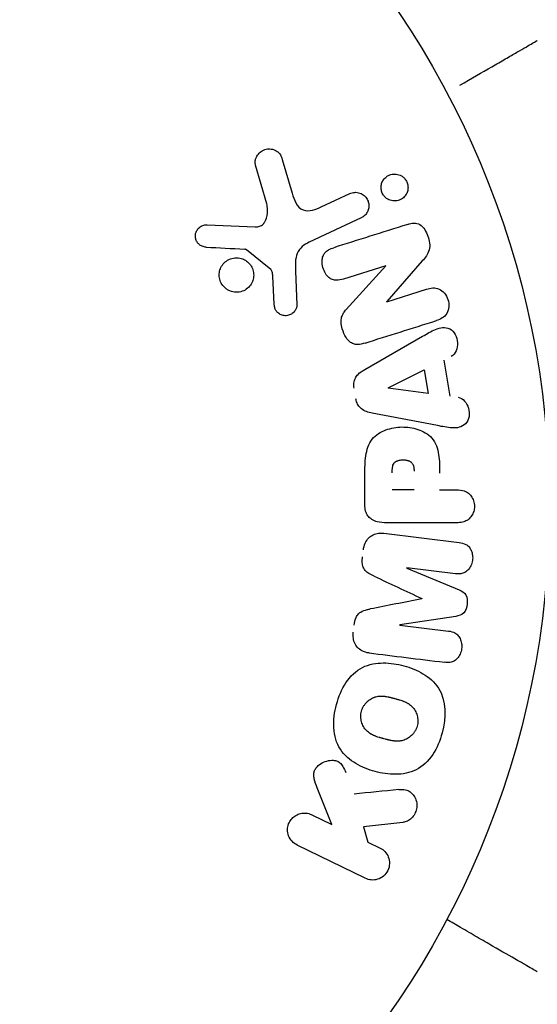
# Model space of a CAD drawing. Units: millimetres. Extents: x -2092 to 2092, y -3528 to 2633.
# Drawn here: x -520 to -489, y 1052 to 1111 of the extents above; entities that cross this region are included whole.
import ezdxf

# ---------------------------------------------------------------- set-up
doc = ezdxf.new("R2010")
doc.units = ezdxf.units.MM
doc.header["$LTSCALE"] = 20
doc.linetypes.add('HIDDEN', pattern=[9.525, 6.35, -3.175])
doc.layers.add('2d', color=230, linetype='Continuous')
doc.layers.add('AS-SafetyZone', color=5, linetype='HIDDEN')

msp = doc.modelspace()

# ---------------------------------------------------------------- linework, layer by layer
at = {"layer": '2d'}
for p, q in [((-504.043, 1102.805, 870), (-503.45, 1100.782, 870)), ((-504.981, 1100.147, 870), (-505.647, 1102.469, 870)), ((-501.712, 1099.959, 870), (-499.994, 1100.761, 870)), ((-499.312, 1099.299, 870), (-502.425, 1097.847, 870)), ((-508.564, 1098.89, 870), (-505.671, 1098.761, 870)), ((-504.74, 1096.204, 870), (-506.197, 1097.384, 870)), ((-497.837, 1096.431, 870), (-500.364, 1095.634, 870)), ((-500.202, 1093.803, 870), (-497.831, 1096.415, 870)), ((-495.639, 1096.718, 870), (-497.771, 1094.284, 870)), ((-504.526, 1094.119, 870), (-504.618, 1095.811, 870)), ((-503.249, 1096.099, 870), (-503.168, 1094.084, 870)), ((-497.765, 1094.267, 870), (-495.382, 1095.019, 870)), ((-499.091, 1090.206, 870), (-495.622, 1092.197, 870)), ((-494.341, 1090.77, 870), (-493.978, 1088.599, 870)), ((-497.693, 1089.103, 870), (-495.526, 1090.183, 870)), ((-495.526, 1090.183, 870), (-495.29, 1088.768, 870)), ((-495.29, 1088.768, 870), (-497.69, 1089.084, 870)), ((-494.725, 1086.833, 870), (-498.653, 1087.586, 870)), ((-499.088, 1082.086, 870), (-499.088, 1083.915, 870)), ((-496.13, 1082.977, 870), (-497.441, 1082.977, 870)), ((-494.6, 1082.977, 870), (-493.579, 1082.977, 870)), ((-493.579, 1081.005, 870), (-497.767, 1081.005, 870)), ((-497.947, 1080.372, 870), (-493.422, 1079.817, 870)), ((-496.568, 1078.284, 870), (-493.425, 1076.979, 870)), ((-493.651, 1077.945, 870), (-496.566, 1078.303, 870)), ((-493.621, 1075.387, 870), (-496.986, 1074.881, 870)), ((-496.989, 1074.862, 870), (-494.074, 1074.504, 870)), ((-501.078, 1062.899, 870), (-501.945, 1065.094, 870)), ((-502.272, 1063.481, 870), (-501.078, 1062.899, 870)), ((-496.806, 1063.02, 870), (-499.176, 1062.752, 870)), ((-499.176, 1062.752, 870), (-498.915, 1061.844, 870)), ((-499.064, 1059.664, 870), (-503.159, 1061.662, 870)), ((-498.915, 1061.844, 870), (-498.177, 1061.484, 870))]:
    msp.add_line(p, q, dxfattribs=at)
msp.add_circle((-541, 1082, 870), 53, dxfattribs=at)
at = {"layer": '2d', "extrusion": (0, 0, -1)}
for centre, major_axis, start_param, end_param in [((-497.601, 1095.684, 870), (24.558, -77.889), -1.580394, -1.580187), ((-497.716, 1089.243, 870), (13.625, -81.419), -1.569073, -1.568843), ((-496.779, 1076.57, 870), (10.017, 81.58), -1.549786, -1.549557)]:
    msp.add_ellipse(centre, major_axis=major_axis, ratio=0, start_param=start_param, end_param=end_param, dxfattribs=at)
at = {"layer": '2d'}
for centre, major_axis, start_param, end_param in [((-498.157, 1095.508, 870), (-24.655, 78.197), -1.586672, -1.586454), ((-495.668, 1076.434, 870), (-9.942, -80.968), -1.571045, -1.570849), ((-496.779, 1076.57, 870), (10.017, 81.58), -1.591736, -1.591508)]:
    msp.add_ellipse(centre, major_axis=major_axis, ratio=0, start_param=start_param, end_param=end_param, dxfattribs=at)
for points, knots in [([(-493.381, 1107.266, 870), (-493.38, 1107.267, 870), (-493.379, 1107.267, 870), (-492.69, 1107.665, 870), (-492.051, 1108.034, 870), (-491.185, 1108.534, 870), (-490.911, 1108.692, 870), (-490.403, 1108.985, 870), (-490.171, 1109.119, 870), (-489.546, 1109.48, 870), (-489.224, 1109.666, 870), (-488.92, 1109.842, 870), (-488.849, 1109.882, 870), (-488.797, 1109.913, 870), (-488.791, 1109.916, 870), (-488.783, 1109.921, 870), (-488.779, 1109.923, 870), (-488.762, 1109.933, 870), (-488.754, 1109.938, 870), (-488.738, 1109.947, 870), (-488.733, 1109.949, 870), (-488.733, 1109.949, 870)], [0.00361517, 0.00361517, 0.00361517, 0.00361517, 0.00362128, 0.00362128, 0.00724257, 0.00724257, 0.00905321, 0.00905321, 0.01086385, 0.01086385, 0.01448514, 0.01448514, 0.01629578, 0.01629578, 0.0172011, 0.0172011, 0.01810642, 0.01810642, 0.02172771, 0.02172771, 0.02826335, 0.02826335, 0.02826335, 0.02826335]), ([(-505.647, 1102.469, 870), (-505.667, 1102.537, 870), (-505.673, 1102.608, 870), (-505.669, 1102.677, 870), (-505.665, 1102.745, 870), (-505.65, 1102.811, 870), (-505.628, 1102.873, 870), (-505.594, 1102.97, 870), (-505.542, 1103.059, 870), (-505.478, 1103.135, 870), (-505.414, 1103.213, 870), (-505.337, 1103.28, 870), (-505.251, 1103.332, 870), (-505.157, 1103.388, 870), (-505.049, 1103.427, 870), (-504.938, 1103.44, 870), (-504.84, 1103.452, 870), (-504.738, 1103.445, 870), (-504.638, 1103.421, 870), (-504.54, 1103.397, 870), (-504.441, 1103.355, 870), (-504.355, 1103.293, 870), (-504.296, 1103.25, 870), (-504.242, 1103.197, 870), (-504.198, 1103.137, 870), (-504.143, 1103.061, 870), (-504.101, 1102.975, 870), (-504.07, 1102.888, 870), (-504.06, 1102.86, 870), (-504.051, 1102.833, 870), (-504.043, 1102.805, 870)], [0, 0, 0, 0, 0.078905, 0.078905, 0.078905, 0.156895, 0.156895, 0.156895, 0.278767, 0.278767, 0.278767, 0.402824, 0.402824, 0.402824, 0.540222, 0.540222, 0.540222, 0.661123, 0.661123, 0.661123, 0.781936, 0.781936, 0.781936, 0.864404, 0.864404, 0.864404, 0.968184, 0.968184, 0.968184, 1, 1, 1, 1]), ([(-497.871, 1100.546, 870), (-497.91, 1100.585, 870), (-497.946, 1100.628, 870), (-497.978, 1100.674, 870), (-498.024, 1100.743, 870), (-498.06, 1100.821, 870), (-498.083, 1100.901, 870), (-498.104, 1100.976, 870), (-498.115, 1101.055, 870), (-498.114, 1101.131, 870), (-498.114, 1101.21, 870), (-498.101, 1101.288, 870), (-498.079, 1101.36, 870), (-498.055, 1101.44, 870), (-498.018, 1101.515, 870), (-497.973, 1101.582, 870), (-497.921, 1101.657, 870), (-497.857, 1101.722, 870), (-497.786, 1101.775, 870), (-497.706, 1101.834, 870), (-497.615, 1101.878, 870), (-497.52, 1101.904, 870), (-497.418, 1101.932, 870), (-497.309, 1101.941, 870), (-497.201, 1101.927, 870), (-497.098, 1101.913, 870), (-496.992, 1101.879, 870), (-496.897, 1101.823, 870), (-496.84, 1101.79, 870), (-496.786, 1101.748, 870), (-496.737, 1101.701, 870)], [0.5, 0.5, 0.5, 0.5, 0.5308264, 0.5308264, 0.5308264, 0.5764939, 0.5764939, 0.5764939, 0.619222, 0.619222, 0.619222, 0.6634255, 0.6634255, 0.6634255, 0.7123401, 0.7123401, 0.7123401, 0.7680844, 0.7680844, 0.7680844, 0.8308981, 0.8308981, 0.8308981, 0.8977418, 0.8977418, 0.8977418, 0.9621491, 0.9621491, 0.9621491, 1, 1, 1, 1]), ([(-496.737, 1101.701, 870), (-496.682, 1101.646, 870), (-496.633, 1101.582, 870), (-496.595, 1101.513, 870), (-496.557, 1101.443, 870), (-496.529, 1101.366, 870), (-496.513, 1101.289, 870), (-496.497, 1101.213, 870), (-496.493, 1101.135, 870), (-496.499, 1101.06, 870), (-496.505, 1100.981, 870), (-496.523, 1100.903, 870), (-496.55, 1100.832, 870), (-496.581, 1100.753, 870), (-496.624, 1100.679, 870), (-496.676, 1100.615, 870), (-496.735, 1100.543, 870), (-496.806, 1100.481, 870), (-496.884, 1100.434, 870), (-496.97, 1100.381, 870), (-497.067, 1100.344, 870), (-497.168, 1100.327, 870), (-497.272, 1100.309, 870), (-497.383, 1100.311, 870), (-497.49, 1100.337, 870), (-497.59, 1100.36, 870), (-497.691, 1100.405, 870), (-497.779, 1100.469, 870), (-497.811, 1100.492, 870), (-497.842, 1100.518, 870), (-497.871, 1100.546, 870)], [0, 0, 0, 0, 0.0433665, 0.0433665, 0.0433665, 0.0868094, 0.0868094, 0.0868094, 0.1295054, 0.1295054, 0.1295054, 0.1746613, 0.1746613, 0.1746613, 0.2253036, 0.2253036, 0.2253036, 0.2831823, 0.2831823, 0.2831823, 0.3477345, 0.3477345, 0.3477345, 0.4147773, 0.4147773, 0.4147773, 0.4773892, 0.4773892, 0.4773892, 0.5, 0.5, 0.5, 0.5]), ([(-503.45, 1100.782, 870), (-503.391, 1100.582, 870), (-503.327, 1100.384, 870), (-503.131, 1100.013, 870), (-502.983, 1099.845, 870), (-502.612, 1099.712, 870), (-502.415, 1099.73, 870), (-502.052, 1099.814, 870), (-501.88, 1099.881, 870), (-501.712, 1099.959, 870)], [0, 0, 0, 0, 0.25, 0.25, 0.5, 0.5, 0.75, 0.75, 1, 1, 1, 1]), ([(-499.994, 1100.761, 870), (-499.902, 1100.804, 870), (-499.801, 1100.829, 870), (-499.699, 1100.835, 870), (-499.596, 1100.841, 870), (-499.489, 1100.827, 870), (-499.388, 1100.792, 870), (-499.294, 1100.759, 870), (-499.202, 1100.707, 870), (-499.124, 1100.639, 870), (-499.056, 1100.58, 870), (-498.996, 1100.507, 870), (-498.95, 1100.426, 870), (-498.91, 1100.355, 870), (-498.88, 1100.276, 870), (-498.864, 1100.196, 870), (-498.847, 1100.119, 870), (-498.843, 1100.039, 870), (-498.849, 1099.963, 870), (-498.856, 1099.882, 870), (-498.875, 1099.804, 870), (-498.903, 1099.732, 870), (-498.935, 1099.652, 870), (-498.979, 1099.579, 870), (-499.032, 1099.515, 870), (-499.091, 1099.444, 870), (-499.163, 1099.383, 870), (-499.241, 1099.337, 870), (-499.264, 1099.323, 870), (-499.288, 1099.31, 870), (-499.312, 1099.299, 870)], [0, 0, 0, 0, 0.128283, 0.128283, 0.128283, 0.257197, 0.257197, 0.257197, 0.376438, 0.376438, 0.376438, 0.47937, 0.47937, 0.47937, 0.570293, 0.570293, 0.570293, 0.657943, 0.657943, 0.657943, 0.74995, 0.74995, 0.74995, 0.851832, 0.851832, 0.851832, 0.966572, 0.966572, 0.966572, 1, 1, 1, 1]), ([(-505.671, 1098.761, 870), (-505.581, 1098.757, 870), (-505.489, 1098.768, 870), (-505.405, 1098.799, 870), (-505.327, 1098.827, 870), (-505.254, 1098.874, 870), (-505.194, 1098.933, 870), (-505.142, 1098.983, 870), (-505.099, 1099.044, 870), (-505.064, 1099.109, 870), (-505.008, 1099.214, 870), (-504.972, 1099.333, 870), (-504.951, 1099.454, 870), (-504.921, 1099.63, 870), (-504.919, 1099.816, 870), (-504.948, 1099.997, 870), (-504.956, 1100.047, 870), (-504.967, 1100.097, 870), (-504.981, 1100.147, 870)], [0, 0, 0, 0, 0.155271, 0.155271, 0.155271, 0.300602, 0.300602, 0.300602, 0.425017, 0.425017, 0.425017, 0.625972, 0.625972, 0.625972, 0.919161, 0.919161, 0.919161, 1, 1, 1, 1]), ([(-508.608, 1097.547, 870), (-508.692, 1097.551, 870), (-508.777, 1097.567, 870), (-508.857, 1097.599, 870), (-508.918, 1097.624, 870), (-508.977, 1097.658, 870), (-509.028, 1097.702, 870), (-509.079, 1097.746, 870), (-509.124, 1097.799, 870), (-509.16, 1097.857, 870), (-509.197, 1097.915, 870), (-509.225, 1097.981, 870), (-509.243, 1098.047, 870), (-509.262, 1098.118, 870), (-509.269, 1098.192, 870), (-509.263, 1098.264, 870), (-509.258, 1098.33, 870), (-509.241, 1098.394, 870), (-509.217, 1098.454, 870), (-509.19, 1098.52, 870), (-509.153, 1098.581, 870), (-509.11, 1098.635, 870), (-509.058, 1098.7, 870), (-508.994, 1098.757, 870), (-508.924, 1098.799, 870), (-508.852, 1098.842, 870), (-508.77, 1098.871, 870), (-508.687, 1098.884, 870), (-508.647, 1098.89, 870), (-508.605, 1098.892, 870), (-508.564, 1098.89, 870)], [0, 0, 0, 0, 0.121966, 0.121966, 0.121966, 0.214779, 0.214779, 0.214779, 0.307643, 0.307643, 0.307643, 0.401902, 0.401902, 0.401902, 0.50199, 0.50199, 0.50199, 0.594015, 0.594015, 0.594015, 0.695052, 0.695052, 0.695052, 0.816614, 0.816614, 0.816614, 0.940808, 0.940808, 0.940808, 1, 1, 1, 1]), ([(-496.517, 1098.913, 870), (-496.28, 1098.987, 870), (-496.009, 1099.037, 870), (-495.551, 1098.757, 870), (-495.403, 1098.482, 870), (-495.21, 1097.94, 870), (-495.156, 1097.642, 870), (-495.298, 1097.116, 870), (-495.47, 1096.911, 870), (-495.639, 1096.718, 870)], [0, 0, 0, 0, 0.25, 0.25, 0.5, 0.5, 0.75, 0.75, 1, 1, 1, 1]), ([(-506.197, 1097.384, 870), (-506.213, 1097.397, 870), (-506.231, 1097.407, 870), (-506.249, 1097.413, 870), (-506.266, 1097.419, 870), (-506.283, 1097.423, 870), (-506.3, 1097.424, 870)], [0, 0, 0, 0, 0.529214, 0.529214, 0.529214, 1, 1, 1, 1]), ([(-502.425, 1097.847, 870), (-502.726, 1097.707, 870), (-503.007, 1097.498, 870), (-503.282, 1096.85, 870), (-503.264, 1096.466, 870), (-503.249, 1096.099, 870)], [0, 0, 0, 0, 0.5, 0.5, 1, 1, 1, 1]), ([(-500.364, 1095.634, 870), (-500.506, 1095.59, 870), (-500.654, 1095.552, 870), (-500.805, 1095.554, 870), (-500.881, 1095.555, 870), (-500.959, 1095.567, 870), (-501.033, 1095.594, 870), (-501.107, 1095.622, 870), (-501.178, 1095.666, 870), (-501.241, 1095.72, 870), (-501.32, 1095.787, 870), (-501.388, 1095.869, 870), (-501.445, 1095.959, 870), (-501.517, 1096.072, 870), (-501.572, 1096.199, 870), (-501.607, 1096.329, 870), (-501.642, 1096.459, 870), (-501.659, 1096.597, 870), (-501.653, 1096.729, 870), (-501.649, 1096.825, 870), (-501.632, 1096.921, 870), (-501.6, 1097.008, 870), (-501.573, 1097.082, 870), (-501.534, 1097.151, 870), (-501.485, 1097.209, 870), (-501.426, 1097.279, 870), (-501.352, 1097.335, 870), (-501.273, 1097.38, 870), (-501.174, 1097.437, 870), (-501.066, 1097.478, 870), (-500.957, 1097.513, 870)], [0, 0, 0, 0, 0.149047, 0.149047, 0.149047, 0.224258, 0.224258, 0.224258, 0.300011, 0.300011, 0.300011, 0.394683, 0.394683, 0.394683, 0.514913, 0.514913, 0.514913, 0.635701, 0.635701, 0.635701, 0.72283, 0.72283, 0.72283, 0.796261, 0.796261, 0.796261, 0.886016, 0.886016, 0.886016, 1, 1, 1, 1]), ([(-507.332, 1094.985, 870), (-507.393, 1095.022, 870), (-507.451, 1095.066, 870), (-507.503, 1095.115, 870), (-507.587, 1095.193, 870), (-507.66, 1095.289, 870), (-507.714, 1095.392, 870), (-507.764, 1095.488, 870), (-507.799, 1095.595, 870), (-507.817, 1095.702, 870), (-507.834, 1095.806, 870), (-507.835, 1095.915, 870), (-507.82, 1096.018, 870), (-507.805, 1096.125, 870), (-507.772, 1096.229, 870), (-507.726, 1096.324, 870), (-507.677, 1096.425, 870), (-507.611, 1096.518, 870), (-507.534, 1096.596, 870), (-507.451, 1096.681, 870), (-507.352, 1096.751, 870), (-507.247, 1096.802, 870), (-507.135, 1096.856, 870), (-507.012, 1096.89, 870), (-506.888, 1096.901, 870), (-506.762, 1096.912, 870), (-506.631, 1096.9, 870), (-506.507, 1096.864, 870), (-506.421, 1096.839, 870), (-506.336, 1096.802, 870), (-506.258, 1096.755, 870)], [0.5, 0.5, 0.5, 0.5, 0.5325, 0.5325, 0.5325, 0.5843306, 0.5843306, 0.5843306, 0.6325858, 0.6325858, 0.6325858, 0.6798809, 0.6798809, 0.6798809, 0.7287596, 0.7287596, 0.7287596, 0.781079, 0.781079, 0.781079, 0.8376169, 0.8376169, 0.8376169, 0.8975665, 0.8975665, 0.8975665, 0.9583179, 0.9583179, 0.9583179, 1, 1, 1, 1]), ([(-506.258, 1096.755, 870), (-506.166, 1096.699, 870), (-506.081, 1096.627, 870), (-506.009, 1096.543, 870), (-505.938, 1096.46, 870), (-505.878, 1096.362, 870), (-505.836, 1096.259, 870), (-505.796, 1096.159, 870), (-505.771, 1096.052, 870), (-505.763, 1095.946, 870), (-505.756, 1095.84, 870), (-505.765, 1095.732, 870), (-505.789, 1095.631, 870), (-505.814, 1095.525, 870), (-505.856, 1095.424, 870), (-505.911, 1095.333, 870), (-505.97, 1095.235, 870), (-506.046, 1095.148, 870), (-506.132, 1095.076, 870), (-506.225, 1094.999, 870), (-506.331, 1094.937, 870), (-506.444, 1094.897, 870), (-506.562, 1094.854, 870), (-506.689, 1094.833, 870), (-506.816, 1094.835, 870), (-506.942, 1094.838, 870), (-507.071, 1094.864, 870), (-507.191, 1094.914, 870), (-507.239, 1094.934, 870), (-507.287, 1094.957, 870), (-507.332, 1094.985, 870)], [0, 0, 0, 0, 0.0492127, 0.0492127, 0.0492127, 0.0985629, 0.0985629, 0.0985629, 0.1461901, 0.1461901, 0.1461901, 0.1936729, 0.1936729, 0.1936729, 0.2434261, 0.2434261, 0.2434261, 0.2970519, 0.2970519, 0.2970519, 0.3548805, 0.3548805, 0.3548805, 0.415485, 0.415485, 0.415485, 0.4757831, 0.4757831, 0.4757831, 0.5, 0.5, 0.5, 0.5]), ([(-504.618, 1095.811, 870), (-504.62, 1095.849, 870), (-504.621, 1095.888, 870), (-504.624, 1095.926, 870), (-504.628, 1095.974, 870), (-504.634, 1096.023, 870), (-504.65, 1096.069, 870), (-504.659, 1096.098, 870), (-504.673, 1096.126, 870), (-504.69, 1096.151, 870), (-504.704, 1096.171, 870), (-504.721, 1096.189, 870), (-504.74, 1096.204, 870)], [0, 0, 0, 0, 0.271486, 0.271486, 0.271486, 0.613888, 0.613888, 0.613888, 0.826923, 0.826923, 0.826923, 1, 1, 1, 1]), ([(-495.382, 1095.019, 870), (-495.141, 1095.095, 870), (-494.88, 1095.138, 870), (-494.389, 1094.929, 870), (-494.189, 1094.68, 870), (-494.008, 1094.123, 870), (-494.022, 1093.8, 870), (-494.303, 1093.334, 870), (-494.546, 1093.217, 870), (-494.789, 1093.14, 870)], [0, 0, 0, 0, 0.25, 0.25, 0.5, 0.5, 0.75, 0.75, 1, 1, 1, 1]), ([(-503.168, 1094.084, 870), (-503.166, 1094.024, 870), (-503.175, 1093.963, 870), (-503.192, 1093.907, 870), (-503.21, 1093.851, 870), (-503.236, 1093.799, 870), (-503.267, 1093.751, 870), (-503.315, 1093.68, 870), (-503.376, 1093.618, 870), (-503.444, 1093.568, 870), (-503.512, 1093.518, 870), (-503.59, 1093.479, 870), (-503.671, 1093.455, 870), (-503.757, 1093.431, 870), (-503.849, 1093.423, 870), (-503.939, 1093.436, 870), (-504.017, 1093.447, 870), (-504.095, 1093.472, 870), (-504.167, 1093.51, 870), (-504.241, 1093.548, 870), (-504.311, 1093.601, 870), (-504.368, 1093.666, 870), (-504.408, 1093.711, 870), (-504.441, 1093.764, 870), (-504.464, 1093.82, 870), (-504.494, 1093.891, 870), (-504.511, 1093.968, 870), (-504.52, 1094.044, 870), (-504.522, 1094.069, 870), (-504.524, 1094.094, 870), (-504.526, 1094.119, 870)], [0, 0, 0, 0, 0.082221, 0.082221, 0.082221, 0.163511, 0.163511, 0.163511, 0.287426, 0.287426, 0.287426, 0.413061, 0.413061, 0.413061, 0.546586, 0.546586, 0.546586, 0.661904, 0.661904, 0.661904, 0.780544, 0.780544, 0.780544, 0.862621, 0.862621, 0.862621, 0.966358, 0.966358, 0.966358, 1, 1, 1, 1]), ([(-499.078, 1091.788, 870), (-499.223, 1091.742, 870), (-499.374, 1091.706, 870), (-499.528, 1091.705, 870), (-499.61, 1091.704, 870), (-499.693, 1091.714, 870), (-499.773, 1091.741, 870), (-499.853, 1091.767, 870), (-499.93, 1091.812, 870), (-499.998, 1091.869, 870), (-500.081, 1091.939, 870), (-500.152, 1092.027, 870), (-500.213, 1092.121, 870), (-500.314, 1092.278, 870), (-500.389, 1092.455, 870), (-500.444, 1092.636, 870), (-500.483, 1092.766, 870), (-500.51, 1092.902, 870), (-500.515, 1093.037, 870), (-500.519, 1093.138, 870), (-500.508, 1093.24, 870), (-500.481, 1093.335, 870), (-500.454, 1093.43, 870), (-500.411, 1093.518, 870), (-500.36, 1093.599, 870), (-500.313, 1093.672, 870), (-500.259, 1093.74, 870), (-500.202, 1093.803, 870)], [0, 0, 0, 0, 0.1575, 0.1575, 0.1575, 0.241033, 0.241033, 0.241033, 0.325709, 0.325709, 0.325709, 0.429473, 0.429473, 0.429473, 0.603377, 0.603377, 0.603377, 0.728155, 0.728155, 0.728155, 0.821685, 0.821685, 0.821685, 0.914881, 0.914881, 0.914881, 1, 1, 1, 1]), ([(-495.622, 1092.197, 870), (-495.366, 1092.344, 870), (-495.11, 1092.493, 870), (-494.572, 1092.723, 870), (-494.269, 1092.771, 870), (-493.713, 1092.498, 870), (-493.549, 1092.149, 870), (-493.508, 1091.476, 870), (-493.64, 1091.126, 870), (-493.904, 1090.992, 870)], [0, 0, 0, 0, 0.25, 0.25, 0.5, 0.5, 0.75, 0.75, 1, 1, 1, 1]), ([(-499.732, 1089.084, 870), (-499.749, 1089.185, 870), (-499.753, 1089.29, 870), (-499.74, 1089.391, 870), (-499.727, 1089.493, 870), (-499.697, 1089.592, 870), (-499.653, 1089.68, 870), (-499.611, 1089.764, 870), (-499.557, 1089.839, 870), (-499.495, 1089.905, 870), (-499.378, 1090.029, 870), (-499.235, 1090.123, 870), (-499.091, 1090.206, 870)], [0, 0, 0, 0, 0.210571, 0.210571, 0.210571, 0.422328, 0.422328, 0.422328, 0.621156, 0.621156, 0.621156, 1, 1, 1, 1]), ([(-493.493, 1088.532, 870), (-493.199, 1088.491, 870), (-492.96, 1088.203, 870), (-492.825, 1087.714, 870), (-492.807, 1087.541, 870), (-492.856, 1087.209, 870), (-492.933, 1087.057, 870), (-493.258, 1086.731, 870), (-493.566, 1086.677, 870), (-494.145, 1086.72, 870), (-494.435, 1086.777, 870), (-494.725, 1086.833, 870)], [0, 0, 0, 0, 0.25, 0.25, 0.375, 0.375, 0.5, 0.5, 0.75, 0.75, 1, 1, 1, 1]), ([(-498.653, 1087.586, 870), (-498.765, 1087.607, 870), (-498.876, 1087.634, 870), (-498.985, 1087.674, 870), (-499.094, 1087.714, 870), (-499.202, 1087.77, 870), (-499.296, 1087.847, 870), (-499.368, 1087.906, 870), (-499.433, 1087.979, 870), (-499.485, 1088.062, 870), (-499.536, 1088.144, 870), (-499.576, 1088.237, 870), (-499.601, 1088.332, 870), (-499.61, 1088.367, 870), (-499.618, 1088.403, 870), (-499.624, 1088.438, 870)], [0, 0, 0, 0, 0.258514, 0.258514, 0.258514, 0.521139, 0.521139, 0.521139, 0.723781, 0.723781, 0.723781, 0.926502, 0.926502, 0.926502, 1, 1, 1, 1]), ([(-499.088, 1083.915, 870), (-499.088, 1084.284, 870), (-499.082, 1084.654, 870), (-498.975, 1085.382, 870), (-498.864, 1085.74, 870), (-498.432, 1086.287, 870), (-498.132, 1086.462, 870), (-497.519, 1086.69, 870), (-497.194, 1086.746, 870), (-496.551, 1086.757, 870), (-496.223, 1086.71, 870), (-495.602, 1086.504, 870), (-495.294, 1086.345, 870), (-494.831, 1085.818, 870), (-494.711, 1085.457, 870), (-494.604, 1084.728, 870), (-494.6, 1084.357, 870), (-494.6, 1083.988, 870)], [0, 0, 0, 0, 0.125, 0.125, 0.25, 0.25, 0.375, 0.375, 0.5, 0.5, 0.625, 0.625, 0.75, 0.75, 0.875, 0.875, 1, 1, 1, 1]), ([(-497.441, 1083.997, 870), (-497.441, 1084.03, 870), (-497.441, 1084.074, 870), (-497.44, 1084.116, 870), (-497.44, 1084.134, 870), (-497.44, 1084.142, 870), (-497.44, 1084.147, 870), (-497.44, 1084.148, 870), (-497.439, 1084.18, 870), (-497.437, 1084.22, 870), (-497.433, 1084.263, 870), (-497.431, 1084.281, 870), (-497.43, 1084.293, 870), (-497.43, 1084.297, 870), (-497.425, 1084.333, 870), (-497.419, 1084.373, 870), (-497.411, 1084.409, 870), (-497.405, 1084.432, 870), (-497.402, 1084.441, 870), (-497.382, 1084.505, 870), (-497.359, 1084.549, 870), (-497.317, 1084.603, 870), (-497.294, 1084.628, 870), (-497.266, 1084.65, 870), (-497.246, 1084.665, 870), (-497.234, 1084.672, 870), (-497.207, 1084.689, 870), (-497.177, 1084.705, 870), (-497.145, 1084.718, 870), (-497.123, 1084.726, 870), (-497.11, 1084.731, 870), (-497.08, 1084.741, 870), (-497.059, 1084.747, 870), (-497.015, 1084.757, 870), (-496.991, 1084.762, 870), (-496.925, 1084.773, 870), (-496.879, 1084.778, 870), (-496.813, 1084.78, 870), (-496.79, 1084.78, 870), (-496.746, 1084.779, 870), (-496.724, 1084.778, 870), (-496.676, 1084.774, 870), (-496.642, 1084.77, 870), (-496.609, 1084.765, 870), (-496.587, 1084.761, 870), (-496.578, 1084.76, 870), (-496.543, 1084.752, 870), (-496.509, 1084.743, 870), (-496.477, 1084.732, 870), (-496.457, 1084.725, 870), (-496.448, 1084.721, 870), (-496.413, 1084.707, 870), (-496.381, 1084.691, 870), (-496.352, 1084.673, 870), (-496.334, 1084.66, 870), (-496.325, 1084.654, 870), (-496.297, 1084.631, 870), (-496.28, 1084.615, 870), (-496.248, 1084.578, 870), (-496.233, 1084.557, 870), (-496.209, 1084.517, 870), (-496.193, 1084.485, 870), (-496.18, 1084.449, 870), (-496.171, 1084.424, 870), (-496.167, 1084.409, 870), (-496.158, 1084.375, 870), (-496.15, 1084.34, 870), (-496.144, 1084.301, 870), (-496.14, 1084.275, 870), (-496.138, 1084.26, 870), (-496.133, 1084.202, 870), (-496.13, 1084.151, 870), (-496.13, 1084.095, 870)], [0, 0, 0, 0, 0.03125, 0.046875, 0.054688, 0.058594, 0.058594, 0.0625, 0.0625, 0.09375, 0.109375, 0.117188, 0.117188, 0.125, 0.125, 0.15625, 0.171875, 0.171875, 0.1875, 0.1875, 0.25, 0.25, 0.28125, 0.296875, 0.296875, 0.3125, 0.3125, 0.34375, 0.359375, 0.359375, 0.375, 0.375, 0.40625, 0.40625, 0.4375, 0.4375, 0.5, 0.5, 0.53125, 0.53125, 0.5625, 0.5625, 0.59375, 0.609375, 0.609375, 0.625, 0.625, 0.65625, 0.671875, 0.671875, 0.6875, 0.6875, 0.71875, 0.734375, 0.734375, 0.75, 0.75, 0.78125, 0.78125, 0.8125, 0.8125, 0.84375, 0.859375, 0.859375, 0.875, 0.875, 0.90625, 0.921875, 0.921875, 0.9375, 0.9375, 1, 1, 1, 1]), ([(-493.579, 1082.977, 870), (-493.425, 1082.977, 870), (-493.269, 1082.964, 870), (-493.121, 1082.914, 870), (-493.029, 1082.884, 870), (-492.94, 1082.836, 870), (-492.862, 1082.772, 870), (-492.784, 1082.707, 870), (-492.715, 1082.626, 870), (-492.66, 1082.535, 870), (-492.605, 1082.444, 870), (-492.562, 1082.342, 870), (-492.535, 1082.235, 870), (-492.509, 1082.127, 870), (-492.499, 1082.012, 870), (-492.509, 1081.9, 870), (-492.518, 1081.803, 870), (-492.542, 1081.706, 870), (-492.576, 1081.617, 870), (-492.613, 1081.521, 870), (-492.663, 1081.432, 870), (-492.723, 1081.354, 870), (-492.789, 1081.269, 870), (-492.868, 1081.197, 870), (-492.955, 1081.144, 870), (-493.036, 1081.095, 870), (-493.125, 1081.062, 870), (-493.216, 1081.041, 870), (-493.335, 1081.013, 870), (-493.457, 1081.005, 870), (-493.579, 1081.005, 870)], [0, 0, 0, 0, 0.150582, 0.150582, 0.150582, 0.244297, 0.244297, 0.244297, 0.338108, 0.338108, 0.338108, 0.43157, 0.43157, 0.43157, 0.526276, 0.526276, 0.526276, 0.608642, 0.608642, 0.608642, 0.696468, 0.696468, 0.696468, 0.792269, 0.792269, 0.792269, 0.881826, 0.881826, 0.881826, 1, 1, 1, 1]), ([(-497.767, 1081.005, 870), (-497.961, 1081.005, 870), (-498.158, 1081.018, 870), (-498.347, 1081.066, 870), (-498.456, 1081.094, 870), (-498.563, 1081.134, 870), (-498.661, 1081.193, 870), (-498.738, 1081.239, 870), (-498.81, 1081.299, 870), (-498.87, 1081.371, 870), (-498.93, 1081.444, 870), (-498.978, 1081.53, 870), (-499.012, 1081.621, 870), (-499.053, 1081.732, 870), (-499.076, 1081.853, 870), (-499.084, 1081.973, 870), (-499.087, 1082.011, 870), (-499.088, 1082.048, 870), (-499.088, 1082.086, 870)], [0, 0, 0, 0, 0.31317, 0.31317, 0.31317, 0.49167, 0.49167, 0.49167, 0.632378, 0.632378, 0.632378, 0.773792, 0.773792, 0.773792, 0.946691, 0.946691, 0.946691, 1, 1, 1, 1]), ([(-499.175, 1079.386, 870), (-499.159, 1079.518, 870), (-499.125, 1079.65, 870), (-499.072, 1079.77, 870), (-499.018, 1079.89, 870), (-498.944, 1080.001, 870), (-498.855, 1080.092, 870), (-498.775, 1080.173, 870), (-498.682, 1080.239, 870), (-498.584, 1080.286, 870), (-498.486, 1080.332, 870), (-498.381, 1080.361, 870), (-498.276, 1080.374, 870), (-498.167, 1080.388, 870), (-498.056, 1080.386, 870), (-497.947, 1080.372, 870)], [0, 0, 0, 0, 0.211935, 0.211935, 0.211935, 0.42554, 0.42554, 0.42554, 0.616183, 0.616183, 0.616183, 0.804578, 0.804578, 0.804578, 1, 1, 1, 1]), ([(-493.422, 1079.817, 870), (-493.285, 1079.8, 870), (-493.147, 1079.772, 870), (-493.023, 1079.706, 870), (-492.952, 1079.668, 870), (-492.886, 1079.615, 870), (-492.832, 1079.551, 870), (-492.777, 1079.487, 870), (-492.731, 1079.412, 870), (-492.697, 1079.331, 870), (-492.661, 1079.245, 870), (-492.636, 1079.152, 870), (-492.623, 1079.057, 870), (-492.608, 1078.95, 870), (-492.609, 1078.839, 870), (-492.626, 1078.732, 870), (-492.643, 1078.626, 870), (-492.676, 1078.521, 870), (-492.722, 1078.427, 870), (-492.768, 1078.33, 870), (-492.83, 1078.24, 870), (-492.901, 1078.166, 870), (-492.973, 1078.091, 870), (-493.057, 1078.03, 870), (-493.148, 1077.992, 870), (-493.226, 1077.959, 870), (-493.31, 1077.942, 870), (-493.392, 1077.936, 870), (-493.479, 1077.93, 870), (-493.566, 1077.934, 870), (-493.651, 1077.945, 870)], [0, 0, 0, 0, 0.149412, 0.149412, 0.149412, 0.234669, 0.234669, 0.234669, 0.319552, 0.319552, 0.319552, 0.409122, 0.409122, 0.409122, 0.510496, 0.510496, 0.510496, 0.610839, 0.610839, 0.610839, 0.713767, 0.713767, 0.713767, 0.817551, 0.817551, 0.817551, 0.907085, 0.907085, 0.907085, 1, 1, 1, 1]), ([(-498.52, 1077.793, 870), (-498.633, 1077.846, 870), (-498.746, 1077.9, 870), (-498.853, 1077.968, 870), (-498.931, 1078.017, 870), (-499.006, 1078.075, 870), (-499.068, 1078.147, 870), (-499.115, 1078.202, 870), (-499.154, 1078.267, 870), (-499.181, 1078.337, 870), (-499.214, 1078.422, 870), (-499.232, 1078.517, 870), (-499.239, 1078.61, 870), (-499.248, 1078.727, 870), (-499.242, 1078.845, 870), (-499.227, 1078.961, 870)], [0, 0, 0, 0, 0.262214, 0.262214, 0.262214, 0.45352, 0.45352, 0.45352, 0.59911, 0.59911, 0.59911, 0.778355, 0.778355, 0.778355, 1, 1, 1, 1]), ([(-493.425, 1076.979, 870), (-493.271, 1076.914, 870), (-493.116, 1076.829, 870), (-492.931, 1076.517, 870), (-492.923, 1076.308, 870), (-492.97, 1075.923, 870), (-493.026, 1075.723, 870), (-493.28, 1075.458, 870), (-493.454, 1075.412, 870), (-493.621, 1075.387, 870)], [0, 0, 0, 0, 0.25, 0.25, 0.5, 0.5, 0.75, 0.75, 1, 1, 1, 1]), ([(-499.73, 1074.867, 870), (-499.713, 1075.004, 870), (-499.685, 1075.143, 870), (-499.635, 1075.271, 870), (-499.605, 1075.348, 870), (-499.565, 1075.422, 870), (-499.516, 1075.486, 870), (-499.467, 1075.55, 870), (-499.405, 1075.605, 870), (-499.338, 1075.645, 870), (-499.218, 1075.719, 870), (-499.083, 1075.758, 870), (-498.951, 1075.789, 870), (-498.888, 1075.804, 870), (-498.824, 1075.817, 870), (-498.761, 1075.83, 870)], [0, 0, 0, 0, 0.262144, 0.262144, 0.262144, 0.418954, 0.418954, 0.418954, 0.577827, 0.577827, 0.577827, 0.864518, 0.864518, 0.864518, 1, 1, 1, 1]), ([(-498.829, 1073.188, 870), (-498.978, 1073.207, 870), (-499.128, 1073.247, 870), (-499.262, 1073.318, 870), (-499.36, 1073.369, 870), (-499.452, 1073.439, 870), (-499.528, 1073.525, 870), (-499.605, 1073.61, 870), (-499.668, 1073.713, 870), (-499.712, 1073.824, 870), (-499.754, 1073.93, 870), (-499.78, 1074.045, 870), (-499.789, 1074.162, 870), (-499.797, 1074.254, 870), (-499.794, 1074.349, 870), (-499.782, 1074.442, 870)], [0, 0, 0, 0, 0.270608, 0.270608, 0.270608, 0.467141, 0.467141, 0.467141, 0.66447, 0.66447, 0.66447, 0.851846, 0.851846, 0.851846, 1, 1, 1, 1]), ([(-494.074, 1074.504, 870), (-493.938, 1074.488, 870), (-493.8, 1074.456, 870), (-493.678, 1074.389, 870), (-493.603, 1074.348, 870), (-493.534, 1074.291, 870), (-493.478, 1074.222, 870), (-493.421, 1074.154, 870), (-493.375, 1074.073, 870), (-493.34, 1073.986, 870), (-493.304, 1073.894, 870), (-493.28, 1073.793, 870), (-493.27, 1073.691, 870), (-493.26, 1073.58, 870), (-493.266, 1073.464, 870), (-493.29, 1073.354, 870), (-493.313, 1073.249, 870), (-493.351, 1073.147, 870), (-493.402, 1073.055, 870), (-493.454, 1072.96, 870), (-493.521, 1072.873, 870), (-493.597, 1072.803, 870), (-493.669, 1072.738, 870), (-493.753, 1072.687, 870), (-493.84, 1072.658, 870), (-493.938, 1072.626, 870), (-494.04, 1072.617, 870), (-494.14, 1072.62, 870), (-494.195, 1072.621, 870), (-494.249, 1072.626, 870), (-494.304, 1072.633, 870)], [0, 0, 0, 0, 0.149557, 0.149557, 0.149557, 0.240892, 0.240892, 0.240892, 0.331834, 0.331834, 0.331834, 0.428634, 0.428634, 0.428634, 0.53396, 0.53396, 0.53396, 0.633918, 0.633918, 0.633918, 0.73669, 0.73669, 0.73669, 0.833499, 0.833499, 0.833499, 0.94118, 0.94118, 0.94118, 1, 1, 1, 1]), ([(-500.789, 1070.098, 870), (-500.665, 1070.561, 870), (-500.483, 1071.005, 870), (-499.966, 1071.792, 870), (-499.626, 1072.125, 870), (-498.836, 1072.516, 870), (-498.403, 1072.588, 870), (-497.555, 1072.593, 870), (-497.145, 1072.528, 870), (-496.345, 1072.309, 870), (-495.955, 1072.155, 870), (-495.242, 1071.727, 870), (-494.911, 1071.451, 870), (-494.191, 1070.337, 870), (-494.204, 1069.301, 870), (-494.449, 1068.391, 870)], [0, 0, 0, 0, 0.0625, 0.0625, 0.125, 0.125, 0.1875, 0.1875, 0.25, 0.25, 0.3125, 0.3125, 0.375, 0.375, 0.5, 0.5, 0.5, 0.5]), ([(-499.292, 1069.697, 870), (-499.278, 1069.75, 870), (-499.26, 1069.801, 870), (-499.217, 1069.902, 870), (-499.19, 1069.953, 870), (-499.134, 1070.045, 870), (-499.104, 1070.089, 870), (-499.036, 1070.174, 870), (-498.998, 1070.215, 870), (-498.884, 1070.326, 870), (-498.8, 1070.389, 870), (-498.664, 1070.468, 870), (-498.595, 1070.503, 870), (-498.524, 1070.53, 870), (-498.476, 1070.546, 870), (-498.452, 1070.554, 870), (-498.382, 1070.572, 870), (-498.311, 1070.587, 870), (-498.224, 1070.596, 870), (-498.186, 1070.599, 870), (-498.161, 1070.6, 870), (-498.147, 1070.601, 870), (-498.09, 1070.602, 870), (-498.02, 1070.601, 870), (-497.934, 1070.594, 870), (-497.897, 1070.589, 870), (-497.871, 1070.586, 870), (-497.856, 1070.584, 870), (-497.804, 1070.577, 870), (-497.737, 1070.565, 870), (-497.651, 1070.547, 870), (-497.607, 1070.537, 870), (-497.588, 1070.533, 870), (-497.575, 1070.53, 870), (-497.567, 1070.528, 870), (-497.541, 1070.522, 870), (-497.508, 1070.513, 870), (-497.466, 1070.502, 870), (-497.447, 1070.497, 870), (-497.434, 1070.494, 870), (-497.425, 1070.492, 870), (-497.412, 1070.488, 870), (-497.387, 1070.482, 870), (-497.346, 1070.471, 870), (-497.316, 1070.463, 870), (-497.297, 1070.457, 870), (-497.248, 1070.444, 870), (-497.206, 1070.433, 870), (-497.17, 1070.423, 870), (-497.158, 1070.42, 870), (-497.15, 1070.418, 870), (-497.148, 1070.417, 870), (-497.116, 1070.408, 870), (-497.08, 1070.398, 870), (-497.046, 1070.388, 870), (-497.024, 1070.382, 870), (-497.016, 1070.379, 870), (-496.952, 1070.36, 870), (-496.879, 1070.336, 870), (-496.803, 1070.308, 870), (-496.771, 1070.296, 870), (-496.751, 1070.288, 870), (-496.743, 1070.285, 870), (-496.683, 1070.26, 870), (-496.615, 1070.229, 870), (-496.543, 1070.19, 870), (-496.513, 1070.172, 870), (-496.493, 1070.161, 870), (-496.485, 1070.155, 870), (-496.431, 1070.121, 870), (-496.391, 1070.092, 870), (-496.315, 1070.031, 870), (-496.28, 1069.999, 870), (-496.179, 1069.894, 870), (-496.12, 1069.815, 870), (-496.044, 1069.679, 870), (-496.022, 1069.633, 870), (-495.982, 1069.537, 870), (-495.966, 1069.489, 870), (-495.937, 1069.385, 870), (-495.92, 1069.306, 870), (-495.911, 1069.226, 870), (-495.907, 1069.173, 870), (-495.906, 1069.148, 870), (-495.904, 1069.008, 870), (-495.918, 1068.899, 870), (-495.946, 1068.794, 870)], [0, 0, 0, 0, 0.0156406, 0.0156406, 0.0312813, 0.0312813, 0.0469219, 0.0469219, 0.0625626, 0.0625626, 0.0938438, 0.0938438, 0.1094845, 0.1173048, 0.1173048, 0.1251251, 0.1251251, 0.1407658, 0.1485861, 0.1524962, 0.1524962, 0.1564064, 0.1564064, 0.172047, 0.1798674, 0.1837775, 0.1837775, 0.1876877, 0.1876877, 0.2033283, 0.2111486, 0.2150588, 0.2170139, 0.2170139, 0.218969, 0.218969, 0.2267893, 0.2306994, 0.2326545, 0.2326545, 0.2346096, 0.2346096, 0.2424299, 0.2463401, 0.2463401, 0.2502502, 0.2502502, 0.2580706, 0.2619807, 0.2639358, 0.2639358, 0.2658909, 0.2658909, 0.2737112, 0.2776214, 0.2776214, 0.2815315, 0.2815315, 0.2971722, 0.3049925, 0.3089026, 0.3089026, 0.3128128, 0.3128128, 0.3284534, 0.3362738, 0.3401839, 0.3401839, 0.3440941, 0.3440941, 0.3597347, 0.3597347, 0.3753754, 0.3753754, 0.4066566, 0.4066566, 0.4222973, 0.4222973, 0.4379379, 0.4379379, 0.4535785, 0.4613989, 0.4613989, 0.4692192, 0.4692192, 0.5005005, 0.5005005, 0.5005005, 0.5005005]), ([(-494.449, 1068.391, 870), (-494.572, 1067.935, 870), (-494.756, 1067.487, 870), (-495.271, 1066.705, 870), (-495.615, 1066.37, 870), (-496.4, 1065.981, 870), (-496.828, 1065.911, 870), (-497.662, 1065.903, 870), (-498.076, 1065.967, 870), (-498.87, 1066.181, 870), (-499.26, 1066.332, 870), (-499.983, 1066.761, 870), (-500.318, 1067.04, 870), (-500.798, 1067.772, 870), (-500.925, 1068.231, 870), (-500.977, 1069.162, 870), (-500.913, 1069.636, 870), (-500.789, 1070.098, 870)], [0.5, 0.5, 0.5, 0.5, 0.5625, 0.5625, 0.625, 0.625, 0.6875, 0.6875, 0.75, 0.75, 0.8125, 0.8125, 0.875, 0.875, 0.9375, 0.9375, 1, 1, 1, 1]), ([(-495.946, 1068.794, 870), (-495.961, 1068.742, 870), (-495.988, 1068.665, 870), (-496.023, 1068.591, 870), (-496.049, 1068.542, 870), (-496.063, 1068.517, 870), (-496.105, 1068.449, 870), (-496.136, 1068.405, 870), (-496.204, 1068.321, 870), (-496.242, 1068.28, 870), (-496.356, 1068.17, 870), (-496.438, 1068.107, 870), (-496.574, 1068.029, 870), (-496.619, 1068.006, 870), (-496.712, 1067.967, 870), (-496.76, 1067.951, 870), (-496.852, 1067.926, 870), (-496.922, 1067.911, 870), (-497.008, 1067.901, 870), (-497.046, 1067.899, 870), (-497.071, 1067.897, 870), (-497.085, 1067.897, 870), (-497.141, 1067.895, 870), (-497.21, 1067.896, 870), (-497.295, 1067.903, 870), (-497.333, 1067.907, 870), (-497.358, 1067.911, 870), (-497.372, 1067.912, 870), (-497.425, 1067.92, 870), (-497.492, 1067.931, 870), (-497.577, 1067.949, 870), (-497.615, 1067.957, 870), (-497.64, 1067.963, 870), (-497.655, 1067.966, 870), (-497.686, 1067.974, 870), (-497.719, 1067.982, 870), (-497.761, 1067.993, 870), (-497.78, 1067.997, 870), (-497.793, 1068.001, 870), (-497.801, 1068.003, 870), (-497.828, 1068.01, 870), (-497.875, 1068.022, 870), (-497.981, 1068.051, 870), (-498.025, 1068.063, 870), (-498.06, 1068.072, 870), (-498.071, 1068.075, 870), (-498.077, 1068.077, 870), (-498.078, 1068.077, 870), (-498.11, 1068.086, 870), (-498.147, 1068.096, 870), (-498.186, 1068.107, 870), (-498.202, 1068.112, 870), (-498.212, 1068.115, 870), (-498.217, 1068.116, 870), (-498.275, 1068.134, 870), (-498.348, 1068.157, 870), (-498.425, 1068.185, 870), (-498.456, 1068.197, 870), (-498.476, 1068.205, 870), (-498.484, 1068.208, 870), (-498.545, 1068.233, 870), (-498.613, 1068.264, 870), (-498.686, 1068.303, 870), (-498.716, 1068.32, 870), (-498.736, 1068.332, 870), (-498.744, 1068.337, 870), (-498.798, 1068.371, 870), (-498.839, 1068.4, 870), (-498.916, 1068.461, 870), (-498.95, 1068.492, 870), (-499.053, 1068.598, 870), (-499.112, 1068.677, 870), (-499.19, 1068.812, 870), (-499.213, 1068.859, 870), (-499.252, 1068.954, 870), (-499.269, 1069.002, 870), (-499.299, 1069.106, 870), (-499.316, 1069.185, 870), (-499.325, 1069.265, 870), (-499.329, 1069.318, 870), (-499.331, 1069.343, 870), (-499.333, 1069.483, 870), (-499.32, 1069.591, 870), (-499.292, 1069.697, 870)], [0.5005005, 0.5005005, 0.5005005, 0.5005005, 0.5161098, 0.5239145, 0.5239145, 0.5317192, 0.5317192, 0.5473285, 0.5473285, 0.5629379, 0.5629379, 0.5941566, 0.5941566, 0.609766, 0.609766, 0.6253754, 0.6253754, 0.6409847, 0.6487894, 0.6526917, 0.6526917, 0.6565941, 0.6565941, 0.6722034, 0.6800081, 0.6839105, 0.6839105, 0.6878128, 0.6878128, 0.7034222, 0.7112268, 0.7151292, 0.7151292, 0.7190315, 0.7190315, 0.7268362, 0.7307385, 0.7326897, 0.7326897, 0.7346409, 0.7346409, 0.7502502, 0.7502502, 0.7580549, 0.7619573, 0.7639084, 0.7639084, 0.7658596, 0.7658596, 0.7736643, 0.7775666, 0.7795178, 0.7795178, 0.781469, 0.781469, 0.7970783, 0.804883, 0.8087853, 0.8087853, 0.8126877, 0.8126877, 0.828297, 0.8361017, 0.8400041, 0.8400041, 0.8439064, 0.8439064, 0.8595158, 0.8595158, 0.8751251, 0.8751251, 0.9063438, 0.9063438, 0.9219532, 0.9219532, 0.9375626, 0.9375626, 0.9531719, 0.9609766, 0.9609766, 0.9687813, 0.9687813, 1, 1, 1, 1]), ([(-501.945, 1065.094, 870), (-502.013, 1065.267, 870), (-502.081, 1065.442, 870), (-502.122, 1065.628, 870), (-502.14, 1065.707, 870), (-502.152, 1065.789, 870), (-502.152, 1065.873, 870), (-502.152, 1065.941, 870), (-502.143, 1066.012, 870), (-502.123, 1066.079, 870), (-502.102, 1066.147, 870), (-502.069, 1066.211, 870), (-502.029, 1066.268, 870), (-501.974, 1066.347, 870), (-501.905, 1066.415, 870), (-501.831, 1066.473, 870), (-501.721, 1066.56, 870), (-501.597, 1066.627, 870), (-501.47, 1066.672, 870), (-501.34, 1066.719, 870), (-501.204, 1066.746, 870), (-501.07, 1066.748, 870), (-500.975, 1066.75, 870), (-500.88, 1066.739, 870), (-500.791, 1066.711, 870), (-500.719, 1066.688, 870), (-500.65, 1066.651, 870), (-500.591, 1066.602, 870), (-500.519, 1066.542, 870), (-500.459, 1066.464, 870), (-500.409, 1066.381, 870), (-500.341, 1066.267, 870), (-500.288, 1066.142, 870), (-500.239, 1066.016, 870)], [0, 0, 0, 0, 0.15747, 0.15747, 0.15747, 0.224864, 0.224864, 0.224864, 0.280831, 0.280831, 0.280831, 0.337178, 0.337178, 0.337178, 0.4143, 0.4143, 0.4143, 0.530418, 0.530418, 0.530418, 0.649048, 0.649048, 0.649048, 0.732954, 0.732954, 0.732954, 0.801253, 0.801253, 0.801253, 0.885427, 0.885427, 0.885427, 1, 1, 1, 1]), ([(-497.049, 1064.989, 870), (-496.915, 1065.002, 870), (-496.779, 1065.003, 870), (-496.651, 1064.974, 870), (-496.549, 1064.952, 870), (-496.451, 1064.908, 870), (-496.366, 1064.847, 870), (-496.282, 1064.785, 870), (-496.207, 1064.707, 870), (-496.145, 1064.619, 870), (-496.076, 1064.52, 870), (-496.021, 1064.405, 870), (-495.991, 1064.281, 870), (-495.963, 1064.165, 870), (-495.957, 1064.039, 870), (-495.973, 1063.916, 870), (-495.986, 1063.812, 870), (-496.016, 1063.707, 870), (-496.058, 1063.609, 870), (-496.102, 1063.508, 870), (-496.161, 1063.411, 870), (-496.232, 1063.328, 870), (-496.301, 1063.247, 870), (-496.385, 1063.178, 870), (-496.473, 1063.127, 870), (-496.554, 1063.081, 870), (-496.641, 1063.05, 870), (-496.728, 1063.032, 870), (-496.754, 1063.027, 870), (-496.78, 1063.023, 870), (-496.806, 1063.02, 870)], [0, 0, 0, 0, 0.137001, 0.137001, 0.137001, 0.246393, 0.246393, 0.246393, 0.354986, 0.354986, 0.354986, 0.477177, 0.477177, 0.477177, 0.591071, 0.591071, 0.591071, 0.686744, 0.686744, 0.686744, 0.786579, 0.786579, 0.786579, 0.884953, 0.884953, 0.884953, 0.973899, 0.973899, 0.973899, 1, 1, 1, 1]), ([(-503.159, 1061.662, 870), (-503.271, 1061.717, 870), (-503.375, 1061.793, 870), (-503.46, 1061.886, 870), (-503.546, 1061.98, 870), (-503.617, 1062.093, 870), (-503.663, 1062.216, 870), (-503.706, 1062.331, 870), (-503.729, 1062.459, 870), (-503.727, 1062.587, 870), (-503.726, 1062.7, 870), (-503.704, 1062.817, 870), (-503.664, 1062.925, 870), (-503.627, 1063.023, 870), (-503.575, 1063.117, 870), (-503.51, 1063.198, 870), (-503.448, 1063.277, 870), (-503.373, 1063.347, 870), (-503.293, 1063.403, 870), (-503.209, 1063.461, 870), (-503.116, 1063.506, 870), (-503.022, 1063.536, 870), (-502.919, 1063.569, 870), (-502.811, 1063.585, 870), (-502.707, 1063.584, 870), (-502.591, 1063.583, 870), (-502.475, 1063.561, 870), (-502.368, 1063.522, 870), (-502.335, 1063.51, 870), (-502.303, 1063.497, 870), (-502.272, 1063.481, 870)], [0, 0, 0, 0, 0.125499, 0.125499, 0.125499, 0.251629, 0.251629, 0.251629, 0.369238, 0.369238, 0.369238, 0.472705, 0.472705, 0.472705, 0.56563, 0.56563, 0.56563, 0.655478, 0.655478, 0.655478, 0.749078, 0.749078, 0.749078, 0.851455, 0.851455, 0.851455, 0.96528, 0.96528, 0.96528, 1, 1, 1, 1]), ([(-498.177, 1061.484, 870), (-497.953, 1061.375, 870), (-497.773, 1061.187, 870), (-497.583, 1060.701, 870), (-497.584, 1060.395, 870), (-497.832, 1059.877, 870), (-498.07, 1059.684, 870), (-498.578, 1059.529, 870), (-498.84, 1059.555, 870), (-499.064, 1059.664, 870)], [0, 0, 0, 0, 0.25, 0.25, 0.5, 0.5, 0.75, 0.75, 1, 1, 1, 1]), ([(-488.733, 1054.051, 870), (-488.733, 1054.051, 870), (-488.738, 1054.053, 870), (-488.753, 1054.062, 870), (-488.76, 1054.066, 870), (-488.777, 1054.076, 870), (-488.78, 1054.078, 870), (-488.788, 1054.082, 870), (-488.791, 1054.084, 870), (-488.832, 1054.108, 870), (-488.895, 1054.144, 870), (-489.083, 1054.252, 870), (-489.209, 1054.325, 870), (-489.443, 1054.46, 870), (-489.529, 1054.51, 870), (-489.713, 1054.616, 870), (-489.811, 1054.673, 870), (-490.332, 1054.973, 870), (-490.839, 1055.266, 870), (-491.705, 1055.766, 870), (-492.012, 1055.943, 870), (-492.657, 1056.316, 870), (-492.995, 1056.511, 870), (-493.612, 1056.867, 870), (-493.886, 1057.026, 870), (-494.167, 1057.188, 870)], [0.03007316, 0.03007316, 0.03007316, 0.03007316, 0.0365021, 0.0365021, 0.04015231, 0.04015231, 0.04106486, 0.04106486, 0.04197741, 0.04197741, 0.04380252, 0.04380252, 0.04562762, 0.04562762, 0.04654017, 0.04654017, 0.04745273, 0.04745273, 0.05110294, 0.05110294, 0.05292804, 0.05292804, 0.05475315, 0.05475315, 0.05614804, 0.05614804, 0.05614804, 0.05614804])]:
    msp.add_open_spline(points, degree=3, knots=knots, dxfattribs=at)
for points in [[(-496.517, 1098.913, 870), (-498.054, 1098.428, 870), (-499.538, 1097.96, 870), (-500.957, 1097.513, 870)], [(-508.608, 1097.547, 870), (-507.856, 1097.507, 870), (-507.086, 1097.466, 870), (-506.3, 1097.424, 870)], [(-499.078, 1091.788, 870), (-497.705, 1092.221, 870), (-496.272, 1092.673, 870), (-494.789, 1093.14, 870)], [(-498.52, 1077.793, 870), (-497.593, 1077.358, 870), (-496.641, 1076.911, 870), (-495.665, 1076.454, 870)], [(-495.667, 1076.438, 870), (-496.724, 1076.23, 870), (-497.757, 1076.027, 870), (-498.761, 1075.83, 870)], [(-498.829, 1073.188, 870), (-497.381, 1073.011, 870), (-495.869, 1072.825, 870), (-494.304, 1072.633, 870)], [(-497.049, 1064.989, 870), (-497.959, 1064.898, 870), (-498.853, 1064.808, 870), (-499.73, 1064.721, 870)]]:
    msp.add_open_spline(points, degree=3, dxfattribs=at)
at = {"layer": 'AS-SafetyZone', "flags": 128}
msp.add_lwpolyline([(-147.324, 2582), (147.324, 2582, -0.57393), (2041, 688.324), (2041, 393.676, -0.156047), (1991, -549.982), (1991, -2008.044, -0.414214), (471, -3528.044), (-471, -3528.044, -0.414214), (-1991, -2008.044), (-1991, -549.982, -0.156047), (-2041, 393.676), (-2041, 688.324, -0.57393)], format="xyb", close=True, dxfattribs=at)

doc.saveas('drawing.dxf')
